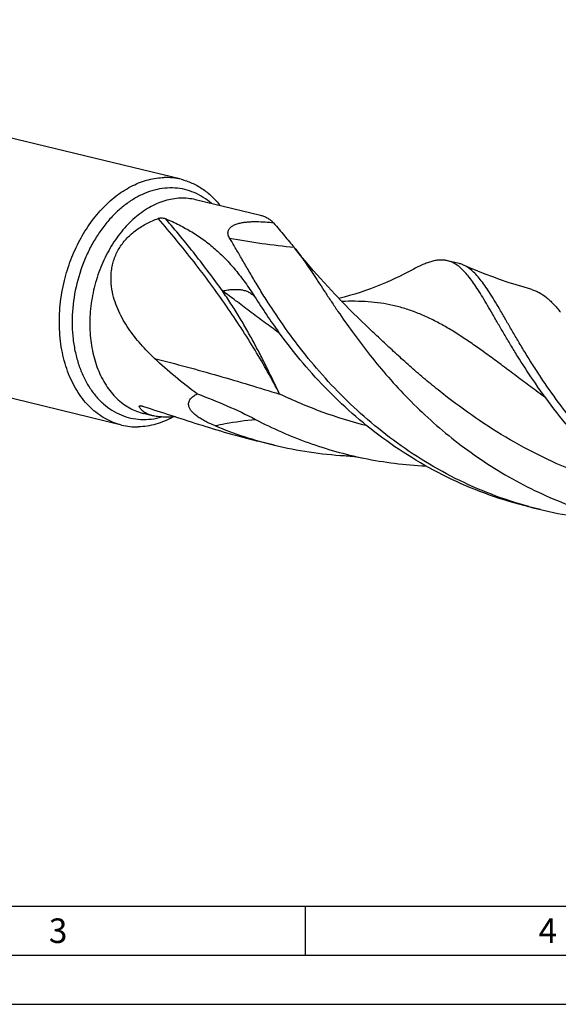
# Model space of a CAD drawing. Units: millimetres. Extents: x 0 to 594, y 0 to 420.
# Drawn here: x 118 to 173, y 0 to 100 of the extents above; entities that cross this region are included whole.
import ezdxf

# ---------------------------------------------------------------- set-up
doc = ezdxf.new("R2010")
doc.units = ezdxf.units.MM
doc.header["$LTSCALE"] = 32.67
doc.layers.add('607758612-000-00-ED1_FORMAT', color=7, linetype='CONTINUOUS')
doc.layers.add('607924523-000_CL', color=7, linetype='CONTINUOUS')
doc.styles.get("Standard").update_dxf_attribs({"font": 'TXT.SHX', "width": 0.7})

msp = doc.modelspace()

# ---------------------------------------------------------------- linework, layer by layer
at = {"layer": '607758612-000-00-ED1_FORMAT', "color": 7, "linetype": 'CONTINUOUS'}
msp.add_line((10, 10), (584, 10), dxfattribs=at)
at = {"layer": '607758612-000-00-ED1_FORMAT', "color": 3, "linetype": 'CONTINUOUS'}
for p, q in [((147, 10), (147, 5)), ((5, 5), (589, 5)), ((0, 0), (594, 0))]:
    msp.add_line(p, q, dxfattribs=at)
at = {"layer": '607924523-000_CL', "color": 7, "linetype": 'CONTINUOUS'}
for p, q in [((134.3428, 84.0481), (67.1583, 100.3078)), ((142.4455, 80.3643), (135.8305, 81.9653)), ((145.8654, 77.1213), (145.9107, 77.0649)), ((128.2831, 59.0094), (61.0985, 75.269)), ((162.6816, 75.4669), (161.5101, 75.7504)), ((153.4237, 68.934), (153.4235, 68.9341)), ((131.4448, 59.967), (130.5585, 60.1815)), ((143.8547, 56.9637), (142.1715, 57.371)), ((170.9644, 50.4027), (169.7929, 50.6862))]:
    msp.add_line(p, q, dxfattribs=at)
at = {"layer": '607924523-000_CL', "color": 9, "linetype": 'CONTINUOUS'}
for p, q in [((144.3988, 68.3463), (144.3008, 68.4175)), ((130.2163, 60.9726), (130.0882, 60.92)), ((130.2168, 60.9717), (130.0882, 60.92))]:
    msp.add_line(p, q, dxfattribs=at)
at = {"layer": '607924523-000_CL', "color": 7, "linetype": 'CONTINUOUS'}
for points in [[(153.4237, 68.934), (152.5554, 69.7681), (151.6919, 70.6208), (150.8613, 71.4643), (150.0634, 72.2974), (149.2976, 73.1196), (148.562, 73.9315), (147.8562, 74.7325), (147.1798, 75.5217), (146.5314, 76.2995), (145.9107, 77.0649)], [(170.0803, 72.8222), (169.3051, 73.0461), (168.4983, 73.2929), (167.6996, 73.5512), (166.9093, 73.8208), (166.1276, 74.1016), (165.3551, 74.3932), (164.592, 74.6952), (163.8386, 75.0075), (163.1297, 75.3144)], [(157.9317, 74.8364), (157.516, 74.6142), (157.0609, 74.3798), (156.5989, 74.1511), (156.1318, 73.9291), (155.6584, 73.7134), (155.1742, 73.5021), (154.6769, 73.295), (154.1689, 73.0933), (153.6523, 72.8983), (153.1277, 72.7105), (152.5949, 72.5301), (152.0547, 72.3577), (151.5076, 72.1937), (150.9536, 72.0382), (150.4402, 71.904)], [(151.0195, 55.8972), (151.1869, 55.8862), (151.3742, 55.8712), (151.5723, 55.8523), (151.7812, 55.8292), (152.0008, 55.8014), (152.2312, 55.7683), (152.4722, 55.7296), (152.7237, 55.6849), (152.9737, 55.636)]]:
    msp.add_lwpolyline(points, dxfattribs=at)
for centre, radius, start, end in [((132.8059, 77.6741), 6.5568, 76.443752, 91.47704), ((202.1361, 110.3367), 71.3985, 212.376244, 214.203052), ((194.928, 105.4759), 62.7047, 214.232022, 216.193767), ((129.82, 65.3835), 6.5568, 256.443752, 271.47704), ((153.3862, 96.3198), 40.4939, 247.348075, 256.385816), ((153.3717, 96.3003), 40.4715, 256.399324, 266.668192), ((161.2693, 96.3312), 41.5321, 258.478266, 267.261902), ((180.4385, 89.5484), 40.2759, 254.68086, 256.394855), ((180.4913, 89.8066), 40.5392, 256.408099, 266.65986)]:
    msp.add_arc(centre, radius, start, end, dxfattribs=at)
for points, knots in [([(122.4659, 73.7477), (122.6422, 74.4631), (123.0786, 75.8634), (123.9749, 77.8424), (125.0861, 79.6388), (126.3802, 81.1998), (127.5996, 82.2829), (128.6312, 82.9827), (129.4142, 83.4156), (130.2117, 83.7606), (131.0179, 84.0149), (131.8267, 84.1766), (132.3686, 84.2221), (132.6369, 84.2286)], [0, 0, 0, 0, 0.14168818, 0.28124205, 0.41676051, 0.54666795, 0.66988387, 0.72888134, 0.78611998, 0.84168098, 0.89570524, 0.94839225, 1, 1, 1, 1]), ([(134.3428, 84.0481), (134.5333, 84.002), (134.911, 83.8922), (135.462, 83.6761), (135.9957, 83.4093), (136.6861, 82.9848), (137.4969, 82.3282), (138.0579, 81.7014), (138.3191, 81.3637)], [0, 0, 0, 0, 0.12027944, 0.24105169, 0.36279667, 0.48596622, 0.73796945, 1, 1, 1, 1]), ([(143.7827, 79.6262), (143.6787, 79.7177), (143.469, 79.8865), (143.1375, 80.099), (142.7978, 80.2611), (142.5632, 80.3358), (142.4455, 80.3643)], [0, 0, 0, 0, 0.26959265, 0.52282296, 0.76443714, 1, 1, 1, 1]), ([(127.3529, 72.5548), (127.2756, 72.9353), (127.2024, 73.5177), (127.2073, 74.2983), (127.2663, 74.8855), (127.3838, 75.4673), (127.5617, 76.0377), (127.8002, 76.5902), (128.0976, 77.1184), (128.4505, 77.6167), (128.8539, 78.0807), (129.302, 78.5074), (129.952, 79.0254), (130.8456, 79.5733), (131.6145, 79.9095), (132.0081, 80.0552)], [0, 0, 0, 0, 0.11996332, 0.18034112, 0.24101513, 0.30203865, 0.36346252, 0.42532766, 0.48765866, 0.55045948, 0.61371224, 0.67738077, 0.74141681, 0.8702819, 1, 1, 1, 1]), ([(132.0081, 80.0552), (132.0444, 80.0686), (132.118, 80.0896), (132.261, 80.1131), (132.4278, 80.1175), (132.6073, 80.0942), (132.7152, 80.062), (132.7631, 80.0417)], [0, 0, 0, 0, 0.15086871, 0.29682867, 0.56399911, 0.79767472, 1, 1, 1, 1]), ([(132.7631, 80.0417), (133.2316, 79.8432), (134.1434, 79.4228), (135.4477, 78.7013), (136.67, 77.889), (137.8173, 76.9745), (138.8988, 75.9466), (139.9261, 74.7947), (140.9125, 73.5085), (141.5303, 72.5871), (141.8365, 72.1044)], [0, 0, 0, 0, 0.12447696, 0.24538132, 0.36426852, 0.4830376, 0.60381374, 0.7288086, 0.86018853, 1, 1, 1, 1]), ([(139.2946, 78.0631), (139.2576, 78.1249), (139.1928, 78.2516), (139.142, 78.4219), (139.1269, 78.5605), (139.1297, 78.6658), (139.1487, 78.7722), (139.186, 78.879), (139.2436, 78.9848), (139.355, 79.1296), (139.5112, 79.2577), (139.6999, 79.3672), (139.868, 79.4444), (140.0531, 79.5119), (140.3222, 79.5898), (140.6795, 79.6609), (141.1223, 79.7125), (141.5731, 79.7379), (142.172, 79.744), (142.9096, 79.7117), (143.4945, 79.6578), (143.7827, 79.6262)], [0, 0, 0, 0, 0.03784614, 0.07446616, 0.09261662, 0.11090664, 0.12963617, 0.149197, 0.17005174, 0.19268833, 0.24481087, 0.2747973, 0.30725648, 0.34186655, 0.37820578, 0.4543619, 0.53297056, 0.61231309, 0.69147207, 0.84762337, 1, 1, 1, 1]), ([(143.7827, 79.6262), (143.9651, 79.3958), (144.3268, 78.9499), (144.8669, 78.3076), (145.3815, 77.7053), (145.7106, 77.3133), (145.8656, 77.1211)], [0, 0, 0, 0, 0.27053819, 0.52868994, 0.77267511, 1, 1, 1, 1]), ([(145.4951, 68.1642), (144.8218, 69.0835), (143.8725, 70.4617), (142.7016, 72.2983), (141.9115, 73.5911), (141.1843, 74.8203), (140.5137, 75.9763), (139.8929, 77.0508), (139.4905, 77.7364), (139.2945, 78.0631)], [0, 0, 0, 0, 0.29253729, 0.42931782, 0.55911199, 0.68145163, 0.79593473, 0.90220105, 1, 1, 1, 1]), ([(145.9107, 77.0649), (146.0716, 76.8638), (146.3966, 76.4385), (146.8819, 75.7617), (147.3872, 75.0253), (147.9164, 74.2325), (148.4732, 73.3868), (149.0612, 72.4922), (149.6837, 71.5531), (150.5829, 70.2197), (151.8065, 68.4723), (153.427, 66.32), (155.2432, 64.1148), (157.2642, 61.903), (159.4936, 59.7309), (161.9291, 57.6439), (164.5629, 55.6852), (167.3818, 53.8946), (170.3672, 52.3072), (173.4961, 50.9528), (176.741, 49.8546), (178.9624, 49.3039), (180.083, 49.0752)], [0, 0, 0, 0, 0.01696859, 0.03525383, 0.05486918, 0.07581013, 0.09805783, 0.12158141, 0.14634217, 0.17229296, 0.22754517, 0.28687093, 0.34976233, 0.41570053, 0.48417758, 0.55471301, 0.62686894, 0.70025596, 0.77453534, 0.84941636, 0.92464671, 1, 1, 1, 1]), ([(161.5101, 75.7504), (161.3869, 75.7802), (161.1322, 75.8222), (160.7369, 75.8301), (160.3242, 75.7849), (159.8918, 75.6886), (159.4373, 75.543), (158.9581, 75.3503), (158.4518, 75.1125), (158.1086, 74.9327), (157.9317, 74.8365)], [0, 0, 0, 0, 0.10073732, 0.20430416, 0.31328318, 0.42984608, 0.5557, 0.69212317, 0.84002116, 1, 1, 1, 1]), ([(170.1956, 63.6405), (169.6592, 64.4286), (168.8973, 65.6028), (167.9449, 67.157), (167.2957, 68.2483), (166.6915, 69.2848), (166.1276, 70.2607), (165.5994, 71.1703), (165.1017, 72.0088), (164.629, 72.7717), (164.1759, 73.4555), (163.7363, 74.0571), (163.304, 74.5743), (162.8725, 75.0054), (162.4348, 75.3489), (162.054, 75.5633), (161.7449, 75.6857), (161.5887, 75.7314), (161.5101, 75.7504)], [0, 0, 0, 0, 0.18930764, 0.27783308, 0.36195062, 0.4414307, 0.51608132, 0.58574083, 0.65029717, 0.70968856, 0.76393152, 0.81314335, 0.85756946, 0.8976504, 0.9340501, 0.96773551, 0.983961, 1, 1, 1, 1]), ([(163.1296, 75.3144), (163.0932, 75.3306), (162.9474, 75.3913), (162.7963, 75.4392), (162.6815, 75.4669)], [0, 0, 0, 0, 0.25250978, 1, 1, 1, 1]), ([(196.9071, 44.1427), (195.6292, 44.4927), (193.1119, 45.3176), (189.4892, 46.9105), (186.0646, 48.8221), (182.8737, 51.0054), (179.9433, 53.4039), (177.291, 55.954), (174.9244, 58.5868), (172.8416, 61.231), (171.3036, 63.4255), (170.1971, 65.126), (169.4428, 66.3354), (168.7437, 67.496), (168.0955, 68.6003), (167.493, 69.6412), (166.9311, 70.6123), (166.4041, 71.5077), (165.9059, 72.3223), (165.4302, 73.052), (164.9704, 73.693), (164.5196, 74.2429), (164.0701, 74.6996), (163.6142, 75.0614), (163.2912, 75.243), (163.1296, 75.3144)], [0, 0, 0, 0, 0.08407708, 0.16777164, 0.25074316, 0.33257982, 0.41278198, 0.49075598, 0.56582297, 0.63723569, 0.70421096, 0.73578891, 0.76596567, 0.7946498, 0.82175881, 0.84721699, 0.87096328, 0.89294831, 0.91314498, 0.93155222, 0.94820334, 0.96318021, 0.97662948, 0.98878811, 1, 1, 1, 1]), ([(128.2831, 59.0094), (127.9916, 59.0799), (127.4151, 59.2628), (126.5909, 59.6566), (125.8134, 60.1662), (125.0903, 60.7861), (124.4285, 61.51), (123.8343, 62.3306), (123.313, 63.2398), (122.7127, 64.5788), (122.2913, 66.0397), (122.0438, 67.5751), (121.9112, 69.1967), (121.9765, 71.2773), (122.2642, 72.9292), (122.4659, 73.7477)], [0, 0, 0, 0, 0.05148978, 0.10346912, 0.15639566, 0.21066756, 0.26660444, 0.32443693, 0.38430405, 0.44625645, 0.57609617, 0.64383522, 0.71313561, 0.85523134, 1, 1, 1, 1]), ([(131.6422, 65.8019), (131.1516, 66.2625), (130.4438, 66.9864), (129.5825, 68.0245), (128.9845, 68.8442), (128.4455, 69.7062), (127.9787, 70.612), (127.6003, 71.5614), (127.4207, 72.2205), (127.3529, 72.5548)], [0, 0, 0, 0, 0.24859231, 0.37322171, 0.49805306, 0.6230997, 0.74839201, 0.87398938, 1, 1, 1, 1]), ([(170.0803, 72.8223), (170.2093, 72.7861), (170.4664, 72.6973), (170.9765, 72.4543), (171.4652, 72.1176), (171.9339, 71.7083), (172.296, 71.3479), (172.6609, 70.9435), (172.8998, 70.6547), (173.0205, 70.5037)], [0, 0, 0, 0, 0.10569069, 0.21394359, 0.44484057, 0.57056735, 0.70452206, 0.84748391, 1, 1, 1, 1]), ([(169.7929, 50.6862), (168.4373, 51.0143), (165.7634, 51.8105), (161.9115, 53.4053), (158.2702, 55.3616), (154.8826, 57.6267), (151.7811, 60.136), (148.9866, 62.816), (146.5086, 65.5865), (145.0198, 67.4973), (144.3238, 68.4476)], [0, 0, 0, 0, 0.13198561, 0.26346698, 0.39387415, 0.52251616, 0.64854393, 0.7709387, 0.88852366, 1, 1, 1, 1]), ([(169.7978, 50.7036), (168.5018, 51.0586), (165.9494, 51.8969), (162.2793, 53.5197), (158.8141, 55.4689), (155.5907, 57.6954), (152.6364, 60.1395), (149.9691, 62.7347), (147.596, 65.4086), (146.1655, 67.249), (145.4952, 68.1642)], [0, 0, 0, 0, 0.13218203, 0.26374694, 0.39414204, 0.52269638, 0.64859496, 0.77086812, 0.88840836, 1, 1, 1, 1]), ([(135.9994, 62.1836), (135.2295, 62.7456), (133.7395, 63.9087), (132.3243, 65.1614), (131.6422, 65.8019)], [0, 0, 0, 0, 0.5046329, 1, 1, 1, 1]), ([(196.9025, 44.1253), (196.1697, 44.3026), (194.7147, 44.6983), (192.5711, 45.4124), (190.4751, 46.2424), (188.4351, 47.183), (186.4584, 48.227), (184.5521, 49.3666), (182.7218, 50.5925), (180.4059, 52.3167), (177.7309, 54.623), (174.8643, 57.5706), (172.367, 60.5771), (170.8837, 62.6295), (170.1956, 63.6405)], [0, 0, 0, 0, 0.06680914, 0.13354528, 0.20013293, 0.26649002, 0.33252771, 0.39814507, 0.46323002, 0.52765697, 0.65393364, 0.77574269, 0.89162543, 1, 1, 1, 1]), ([(137.7907, 58.9496), (137.5172, 59.0636), (137.1087, 59.2467), (136.5797, 59.5252), (136.1957, 59.7561), (135.842, 60.0075), (135.5827, 60.2371), (135.4115, 60.4286), (135.2799, 60.6056), (135.1836, 60.7856), (135.1311, 60.963), (135.113, 61.0838), (135.1123, 61.198), (135.1317, 61.3393), (135.1896, 61.5038), (135.3013, 61.6779), (135.4438, 61.8304), (135.6107, 61.9646), (135.7973, 62.0829), (135.9305, 62.1513), (135.9994, 62.1836)], [0, 0, 0, 0, 0.1758902, 0.26542876, 0.35475067, 0.44167698, 0.5226793, 0.55971884, 0.59393046, 0.65354417, 0.67950648, 0.70343082, 0.72580483, 0.74709188, 0.78785049, 0.82809128, 0.86903485, 0.91123178, 0.95488065, 1, 1, 1, 1]), ([(135.9994, 62.1836), (137.0146, 61.8111), (139.0262, 61.0121), (140.983, 60.0845), (141.9407, 59.5815)], [0, 0, 0, 0, 0.49992108, 1, 1, 1, 1]), ([(130.0882, 60.92), (130.0863, 60.9249), (130.0839, 60.9342), (130.0881, 60.953), (130.1008, 60.9611), (130.1092, 60.9645)], [0, 0, 0, 0, 0.27983186, 0.5095535, 1, 1, 1, 1]), ([(131.4448, 59.967), (131.3532, 59.9892), (131.1793, 60.0378), (130.9363, 60.1286), (130.7234, 60.2329), (130.54, 60.3495), (130.3854, 60.4775), (130.2587, 60.6157), (130.1589, 60.7628), (130.1088, 60.8673), (130.0882, 60.92)], [0, 0, 0, 0, 0.16411186, 0.31402082, 0.45084356, 0.57607841, 0.69153222, 0.79923808, 0.90135718, 1, 1, 1, 1]), ([(130.1092, 60.9645), (130.1189, 60.9685), (130.1423, 60.9732), (130.1813, 60.9745), (130.2274, 60.9713), (130.2997, 60.9612), (130.4008, 60.939), (130.4833, 60.9152), (130.5269, 60.9014)], [0, 0, 0, 0, 0.07349594, 0.16561356, 0.27418682, 0.3970191, 0.6785604, 1, 1, 1, 1]), ([(130.5269, 60.9014), (131.4384, 60.6142), (133.2969, 60.0109), (137.1533, 58.7542), (140.1278, 57.8656), (142.1715, 57.371)], [0, 0, 0, 0, 0.23560073, 0.48164775, 1, 1, 1, 1]), ([(133.5488, 59.8325), (133.2635, 59.6771), (132.6855, 59.4), (131.791, 59.0884), (130.8913, 58.8909), (130.2875, 58.8362), (129.989, 58.8289)], [0, 0, 0, 0, 0.26117422, 0.51413512, 0.75993421, 1, 1, 1, 1]), ([(133.7962, 59.8475), (133.5713, 59.8319), (133.1382, 59.8115), (132.5166, 59.8185), (131.9559, 59.8658), (131.6065, 59.9279), (131.4448, 59.967)], [0, 0, 0, 0, 0.28625753, 0.5503098, 0.7888013, 1, 1, 1, 1]), ([(141.9401, 59.5818), (142.802, 59.1291), (144.5623, 58.2797), (147.2902, 57.1907), (150.0978, 56.295), (152.0102, 55.8326), (152.9737, 55.636)], [0, 0, 0, 0, 0.24847429, 0.49835371, 0.74904482, 1, 1, 1, 1])]:
    msp.add_open_spline(points, degree=3, knots=knots, dxfattribs=at)
at = {"layer": '607924523-000_CL', "color": 9, "linetype": 'CONTINUOUS'}
for points, knots in [([(137.4566, 81.5725), (137.1917, 81.8058), (136.6331, 82.2284), (135.7127, 82.7149), (134.7361, 83.0363), (133.7188, 83.1872), (132.6766, 83.1656), (131.6255, 82.9724), (130.5809, 82.6115), (129.7371, 82.1805), (129.0796, 81.7613), (128.4222, 81.2831), (127.6326, 80.5929), (126.7575, 79.6416), (125.957, 78.5723), (125.2426, 77.4002), (124.4137, 75.7141), (123.9568, 74.3605), (123.7291, 73.4364)], [0, 0, 0, 0, 0.05526972, 0.10913759, 0.16228052, 0.21544506, 0.26937566, 0.32474335, 0.38209022, 0.44179733, 0.47262357, 0.50410483, 0.5690007, 0.6364143, 0.70611924, 0.77778503, 0.850999, 1, 1, 1, 1]), ([(135.8305, 81.9653), (135.5788, 82.0262), (135.064, 82.1136), (134.2758, 82.1378), (133.4776, 82.0555), (132.6775, 81.8677), (131.8831, 81.5765), (130.8245, 81.046), (129.8258, 80.3247), (128.9108, 79.4526), (128.0237, 78.447), (127.2461, 77.3077), (126.5882, 76.0694), (126.0049, 74.75), (125.6716, 73.7103), (125.4975, 73.0039)], [0, 0, 0, 0, 0.05155318, 0.10358945, 0.15656068, 0.21086095, 0.26680767, 0.32463139, 0.44623766, 0.51019643, 0.57610216, 0.71295244, 0.78352876, 0.85512555, 1, 1, 1, 1]), ([(144.3862, 62.1709), (143.604, 63.6898), (141.8908, 66.7392), (138.9735, 71.2279), (135.672, 75.7026), (133.2669, 78.6107), (132.0081, 80.0552)], [0, 0, 0, 0, 0.23511454, 0.48092477, 0.73631837, 1, 1, 1, 1]), ([(138.5608, 72.6769), (137.6647, 73.9322), (135.7865, 76.4316), (133.7966, 78.8428), (132.7631, 80.0417)], [0, 0, 0, 0, 0.49350426, 1, 1, 1, 1]), ([(139.2945, 78.063), (140.391, 77.8626), (142.5756, 77.5044), (144.7727, 77.2329), (145.8655, 77.1211)], [0, 0, 0, 0, 0.5036337, 1, 1, 1, 1]), ([(123.7291, 73.4364), (123.4975, 72.4964), (123.2713, 71.0603), (123.2273, 69.149), (123.3234, 67.7553), (123.5472, 66.4149), (123.8955, 65.1474), (124.2897, 64.157), (124.6636, 63.4205), (125.0654, 62.7385), (125.6316, 61.9611), (126.4139, 61.1578), (127.2808, 60.5063), (128.2194, 60.0176), (129.2153, 59.7001), (130.2523, 59.5591), (131.3135, 59.5966), (132.0146, 59.7374), (132.362, 59.8346)], [0, 0, 0, 0, 0.14905581, 0.22233126, 0.29405457, 0.36379639, 0.43121302, 0.49606986, 0.52751553, 0.55829566, 0.61788233, 0.675086, 0.73031127, 0.78413028, 0.83724645, 0.89043309, 0.94445639, 1, 1, 1, 1]), ([(125.4975, 73.0039), (125.322, 72.2917), (125.0718, 70.8546), (125.0149, 69.0445), (125.1304, 67.6337), (125.3456, 66.2979), (125.7123, 65.0269), (126.2346, 63.862), (126.688, 63.071), (127.205, 62.3571), (127.7808, 61.7273), (128.4099, 61.1879), (129.0863, 60.7446), (129.8034, 60.402), (130.3049, 60.2429), (130.5585, 60.1815)], [0, 0, 0, 0, 0.14476871, 0.28686442, 0.35616483, 0.42390387, 0.55374361, 0.615696, 0.67556315, 0.73339563, 0.7893325, 0.84360443, 0.89653096, 0.94851031, 1, 1, 1, 1]), ([(138.5608, 72.6769), (138.7424, 72.7143), (139.0916, 72.7767), (139.5975, 72.8326), (140.0624, 72.8435), (140.4888, 72.8056), (140.8789, 72.716), (141.2348, 72.5707), (141.5573, 72.3672), (141.7471, 72.197), (141.8364, 72.1045)], [0, 0, 0, 0, 0.15972085, 0.30530594, 0.43799429, 0.55971514, 0.67305935, 0.78150585, 0.88919186, 1, 1, 1, 1]), ([(144.3862, 62.171), (143.9851, 63.0362), (143.3601, 64.3374), (142.4838, 66.0701), (141.7868, 67.3925), (141.0497, 68.7216), (140.2675, 70.0505), (139.4379, 71.3725), (138.8578, 72.2433), (138.5608, 72.677)], [0, 0, 0, 0, 0.23788681, 0.36000161, 0.48431452, 0.61074149, 0.73904515, 0.86888937, 1, 1, 1, 1]), ([(144.3008, 68.4175), (143.7902, 68.7882), (142.7924, 69.5228), (141.3328, 70.6151), (139.9317, 71.6664), (139.0128, 72.3472), (138.5608, 72.677)], [0, 0, 0, 0, 0.2648135, 0.52002414, 0.76517912, 1, 1, 1, 1]), ([(171.5066, 61.7867), (170.9965, 62.1564), (169.9997, 62.8892), (168.5415, 63.9797), (167.1419, 65.0302), (165.7948, 66.0298), (164.4935, 66.968), (163.2301, 67.8359), (161.9962, 68.6254), (160.7828, 69.3298), (159.5804, 69.9439), (158.3797, 70.4637), (157.1713, 70.887), (155.9463, 71.2132), (154.6964, 71.4438), (153.4135, 71.5821), (152.0903, 71.6335), (151.1948, 71.6147), (150.7397, 71.5942)], [0, 0, 0, 0, 0.08022772, 0.15757494, 0.23190199, 0.30312123, 0.37120922, 0.43622461, 0.49831423, 0.5577346, 0.61485742, 0.6701673, 0.72425381, 0.77778369, 0.83146049, 0.88597803, 0.941975, 1, 1, 1, 1]), ([(180.4128, 52.3633), (178.9904, 52.7266), (176.1892, 53.5824), (172.1516, 55.2325), (168.3378, 57.1946), (164.7893, 59.3983), (162.0424, 61.3897), (159.9885, 63.0257), (158.5405, 64.2427), (157.1649, 65.4519), (155.8594, 66.6417), (154.6201, 67.8002), (153.8165, 68.5617), (153.4237, 68.934)], [0, 0, 0, 0, 0.13740334, 0.27366145, 0.40769511, 0.53831678, 0.66422335, 0.72498445, 0.78404371, 0.8412323, 0.89638414, 0.94935036, 1, 1, 1, 1]), ([(131.6422, 65.8019), (132.7299, 65.5241), (134.8893, 64.9534), (138.0987, 64.0579), (141.2603, 63.1299), (143.3492, 62.4923), (144.3862, 62.1709)], [0, 0, 0, 0, 0.25412286, 0.50559955, 0.75425659, 1, 1, 1, 1]), ([(153.3005, 58.9249), (151.7592, 59.3186), (148.7291, 60.2575), (145.807, 61.4907), (144.3862, 62.1709)], [0, 0, 0, 0, 0.50244543, 1, 1, 1, 1]), ([(137.7909, 58.9495), (138.1427, 59.0263), (139.515, 59.3028), (140.905, 59.4919), (141.9408, 59.5814)], [0, 0, 0, 0, 0.25726751, 1, 1, 1, 1])]:
    msp.add_open_spline(points, degree=3, knots=knots, dxfattribs=at)

# ---------------------------------------------------------------- texts
at = {"layer": '607758612-000-00-ED1_FORMAT', "color": 2, "linetype": 'CONTINUOUS', "char_height": 2.5, "attachment_point": 1, "line_spacing_factor": 0.9}
for s, insert, width in [('3', (120.869, 8.75), 3.392857), ('4', (170.7798, 8.75), 3.660714)]:
    msp.add_mtext(s, dxfattribs=dict(at, insert=insert, width=width))

doc.saveas('drawing.dxf')
